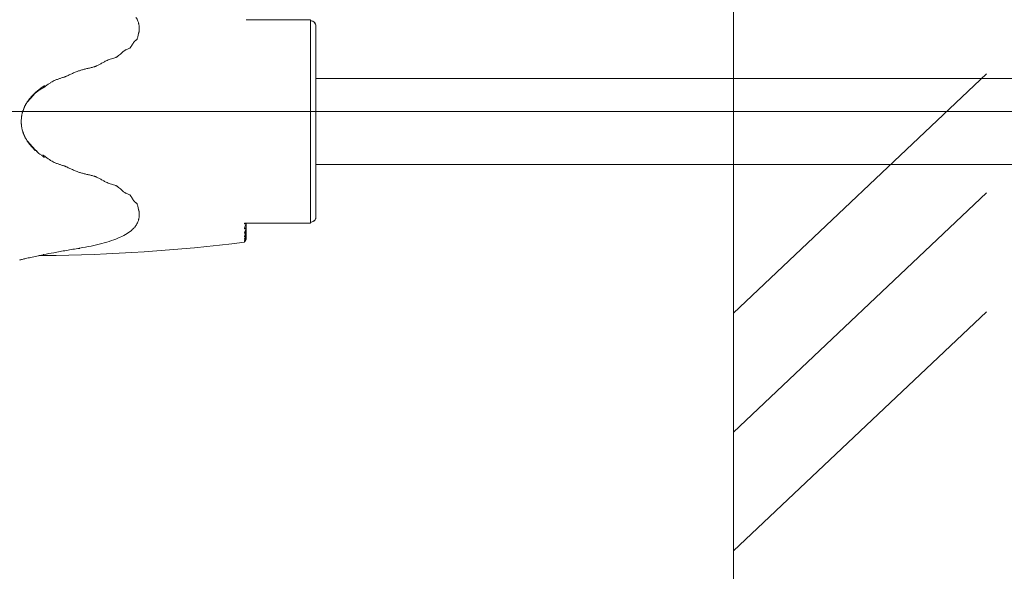
# Model space of a CAD drawing. Units: millimetres. Extents: x 38 to 5244, y 47 to 3728.
# Drawn here: x 1553 to 1645, y 804 to 856 of the extents above; entities that cross this region are included whole.
import ezdxf

# ---------------------------------------------------------------- set-up
doc = ezdxf.new("R2010")
doc.units = ezdxf.units.MM
doc.layers.add('1', color=7, linetype='Continuous', lineweight=13)
doc.styles.get("Standard").update_dxf_attribs({"font": 'txt.shx', "bigfont": 'extfont2.shx'})
doc.styles.add('样式 1', font='MS PGothic.ttf')
doc.dimstyles.new('sunopo\u30001', dxfattribs={"dimtxt": 35, "dimasz": 25, "dimexe": 1, "dimexo": 5, "dimgap": 15, "dimtad": 2, "dimdsep": 46, "dimtxsty": '样式 1', "dimblk": 'OPEN30', "dimcen": 0, "dimclrd": 256, "dimclrt": 256, "dimadec": 0, "dimazin": 0, "dimtp": 0.01, "dimtm": 0.01, "dimtfac": 1, "dimtofl": 0, "dimtmove": 0, "dimatfit": 3, "dimldrblk": 'OPEN30', "dimfxl": 1, "dimtolj": 1, "dimlwd": 9, "dimlwe": 9, "dimarcsym": 0})

# ---------------------------------------------------------------- blocks, each defined once
blk = doc.blocks.new('_Open30')
at = {"color": 0, "linetype": 'ByBlock', "lineweight": -2}
for p, q in [((-1, 0.2679), (0, 0)), ((0, 0), (-1, -0.2679)), ((0, 0), (-1, 0))]:
    blk.add_line(p, q, dxfattribs=at)
blk = doc.blocks.new('*D57')
at = {"layer": '1', "lineweight": 9}
for p, q in [((1775.118, 872.097), (1775.118, 1032.097)), ((1775.118, 755.597), (1775.118, 730.597))]:
    blk.add_line(p, q, dxfattribs=at)
at = {"layer": '1', "color": 0, "lineweight": 9}
for p, q in [((1527.452, 847.097), (1776.118, 847.097)), ((1521.558, 780.597), (1776.118, 780.597))]:
    blk.add_line(p, q, dxfattribs=at)
at = {"layer": 'Defpoints', "color": 0}
for p in [(1522.452, 847.097), (1516.558, 780.597), (1775.118, 780.597)]:
    blk.add_point(p, dxfattribs=at)
at = {"layer": '1', "lineweight": 9, "xscale": 25, "yscale": 25, "zscale": 25}
for p, rotation in [((1775.118, 847.097), 270), ((1775.118, 780.597), 90)]:
    blk.add_blockref('_Open30', p, dxfattribs=dict(at, rotation=rotation))
at = {"layer": '1', "lineweight": 9, "insert": (1807.618, 964.597), "char_height": 35, "attachment_point": 5, "rotation": 90}
blk.add_mtext('\\A1;66.5', dxfattribs=at)

msp = doc.modelspace()

# ---------------------------------------------------------------- linework, layer by layer
at = {"layer": '1'}
for p, q in [((1619.372, 716.846), (1619.372, 2682.138)), ((1573.879, 855.656), (1573.901, 855.656)), ((1573.901, 855.656), (1579.901, 855.656)), ((1579.901, 854.495), (1579.901, 855.656)), ((1563.901, 854.932), (1563.901, 854.638)), ((1563.901, 854.638), (1563.901, 854.589)), ((1580.401, 854.326), (1580.401, 854.981)), ((1579.901, 854.463), (1579.901, 854.495)), ((1579.901, 854.451), (1579.901, 854.463)), ((1579.901, 854.434), (1579.901, 854.451)), ((1579.901, 854.434), (1579.901, 854.416)), ((1579.901, 854.398), (1579.901, 854.416)), ((1579.901, 853.96), (1579.901, 854.398)), ((1579.901, 853.891), (1579.901, 853.96)), ((1579.901, 853.891), (1579.901, 853.834)), ((1579.901, 853.814), (1579.901, 853.834)), ((1579.901, 853.366), (1579.901, 853.814)), ((1580.401, 853.559), (1580.401, 854.326)), ((1579.901, 853.29), (1579.901, 853.366)), ((1579.901, 853.29), (1579.901, 853.193)), ((1579.901, 853.171), (1579.901, 853.193)), ((1579.901, 852.717), (1579.901, 853.171)), ((1580.401, 838.753), (1580.401, 853.559)), ((1580.401, 838.753), (1580.401, 853.559)), ((1579.901, 852.634), (1579.901, 852.717)), ((1579.901, 852.634), (1579.901, 852.589)), ((1579.901, 852.589), (1579.901, 852.499)), ((1579.901, 852.475), (1579.901, 852.499)), ((1579.901, 852.018), (1579.901, 852.475)), ((1579.901, 851.93), (1579.901, 852.018)), ((1579.901, 851.93), (1579.901, 851.843)), ((1579.901, 851.843), (1579.901, 851.757)), ((1579.901, 851.732), (1579.901, 851.757)), ((1579.901, 851.274), (1579.901, 851.732)), ((1579.901, 851.181), (1579.901, 851.274)), ((1579.901, 851.181), (1579.901, 851.042)), ((1579.901, 851.042), (1579.901, 850.972)), ((1579.901, 850.945), (1579.901, 850.972)), ((1579.901, 850.491), (1579.901, 850.945)), ((1579.901, 850.394), (1579.901, 850.491)), ((1579.901, 850.394), (1579.901, 850.231)), ((1579.901, 850.231), (1579.901, 850.15)), ((1579.901, 850.122), (1579.901, 850.15)), ((1579.901, 849.676), (1579.901, 850.122)), ((1619.372, 828.284), (1642.974, 850.594)), ((1579.901, 849.575), (1579.901, 849.676)), ((1579.901, 849.575), (1579.901, 849.39)), ((1579.901, 849.39), (1579.901, 849.298)), ((1579.901, 849.269), (1579.901, 849.298)), ((1579.901, 848.833), (1579.901, 849.269)), ((1579.901, 848.729), (1579.901, 848.833)), ((1579.901, 848.729), (1579.901, 848.473)), ((1579.901, 848.473), (1579.901, 848.422)), ((1579.901, 848.393), (1579.901, 848.422)), ((1579.901, 847.97), (1579.901, 848.393)), ((1579.901, 847.865), (1579.901, 847.97)), ((1579.901, 847.865), (1579.901, 847.585)), ((1579.901, 847.585), (1579.901, 847.529)), ((1579.901, 847.499), (1579.901, 847.529)), ((1579.901, 847.094), (1579.901, 847.499)), ((1579.901, 846.987), (1579.901, 847.094)), ((1579.901, 846.987), (1579.901, 846.625)), ((1579.901, 846.595), (1579.901, 846.625)), ((1579.901, 846.21), (1579.901, 846.595)), ((1579.901, 846.103), (1579.901, 846.21)), ((1579.901, 846.103), (1579.901, 845.718)), ((1579.901, 845.688), (1579.901, 845.718)), ((1579.901, 845.326), (1579.901, 845.688)), ((1579.901, 845.219), (1579.901, 845.326)), ((1579.901, 845.219), (1579.901, 844.814)), ((1579.901, 844.784), (1579.901, 844.814)), ((1579.901, 844.728), (1579.901, 844.784)), ((1579.901, 844.448), (1579.901, 844.728)), ((1579.901, 844.342), (1579.901, 844.448)), ((1579.901, 844.342), (1579.901, 843.92)), ((1579.901, 843.891), (1579.901, 843.92)), ((1579.901, 843.839), (1579.901, 843.891)), ((1579.901, 843.583), (1579.901, 843.839)), ((1579.901, 843.479), (1579.901, 843.583)), ((1579.901, 843.479), (1579.901, 843.043)), ((1579.901, 843.015), (1579.901, 843.043)), ((1579.901, 842.922), (1579.901, 843.015)), ((1579.901, 842.738), (1579.901, 842.922)), ((1579.901, 842.637), (1579.901, 842.738)), ((1579.901, 842.637), (1579.901, 842.19)), ((1579.901, 842.162), (1579.901, 842.19)), ((1579.901, 842.081), (1579.901, 842.162)), ((1579.901, 841.919), (1579.901, 842.081)), ((1579.901, 841.821), (1579.901, 841.919)), ((1579.901, 841.821), (1579.901, 841.367)), ((1579.901, 841.341), (1579.901, 841.367)), ((1579.901, 841.271), (1579.901, 841.341)), ((1579.901, 841.132), (1579.901, 841.271)), ((1579.901, 841.039), (1579.901, 841.132)), ((1579.901, 841.039), (1579.901, 840.581)), ((1579.901, 840.556), (1579.901, 840.581)), ((1579.901, 840.469), (1579.901, 840.556)), ((1579.901, 840.383), (1579.901, 840.469)), ((1579.901, 840.295), (1579.901, 840.383)), ((1579.901, 840.295), (1579.901, 839.837)), ((1579.901, 839.813), (1579.901, 839.837)), ((1579.901, 839.723), (1579.901, 839.813)), ((1579.901, 839.678), (1579.901, 839.723)), ((1579.901, 839.596), (1579.901, 839.678)), ((1579.901, 839.596), (1579.901, 839.141)), ((1579.901, 839.119), (1579.901, 839.141)), ((1579.901, 839.023), (1579.901, 839.119)), ((1579.901, 838.947), (1579.901, 839.023)), ((1619.372, 817.182), (1642.974, 839.492)), ((1579.901, 838.947), (1579.901, 838.499)), ((1579.901, 838.478), (1579.901, 838.499)), ((1579.901, 838.421), (1579.901, 838.478)), ((1579.901, 838.352), (1579.901, 838.421)), ((1579.901, 838.352), (1579.901, 837.915)), ((1580.401, 837.986), (1580.401, 838.753)), ((1563.901, 837.674), (1563.901, 837.723)), ((1563.901, 837.379), (1563.901, 837.674)), ((1579.901, 837.91), (1579.901, 837.915)), ((1579.901, 837.896), (1579.901, 837.91)), ((1579.901, 837.879), (1579.901, 837.896)), ((1579.901, 837.817), (1579.901, 837.879)), ((1579.901, 836.656), (1579.901, 837.817)), ((1580.401, 837.332), (1580.401, 837.986)), ((1573.733, 836.656), (1573.733, 836.671)), ((1573.879, 836.656), (1573.733, 836.656)), ((1573.733, 836.656), (1573.733, 836.625)), ((1573.733, 836.625), (1573.733, 836.615)), ((1573.901, 836.656), (1573.879, 836.656)), ((1579.901, 836.656), (1573.901, 836.656)), ((1573.901, 836.598), (1573.901, 836.653)), ((1573.901, 836.205), (1573.901, 836.598)), ((1573.733, 836.175), (1573.733, 836.127)), ((1573.733, 835.755), (1573.733, 835.715)), ((1573.733, 835.414), (1573.733, 835.383)), ((1573.88, 836.205), (1573.877, 836.204)), ((1573.901, 836.159), (1573.901, 836.205)), ((1573.901, 835.836), (1573.901, 836.159)), ((1573.901, 835.832), (1573.901, 835.836)), ((1573.901, 835.796), (1573.901, 835.832)), ((1573.901, 835.681), (1573.901, 835.796)), ((1573.901, 835.545), (1573.901, 835.681)), ((1573.901, 835.539), (1573.901, 835.545)), ((1573.901, 835.511), (1573.901, 835.539)), ((1573.901, 835.47), (1573.901, 835.511)), ((1573.901, 835.336), (1573.901, 835.47)), ((1573.901, 835.327), (1573.901, 835.336)), ((1573.901, 835.319), (1573.901, 835.327)), ((1573.733, 835.155), (1573.733, 835.132)), ((1573.733, 834.98), (1573.733, 834.966)), ((1573.896, 835.187), (1573.885, 835.165)), ((1573.901, 835.197), (1573.896, 835.187)), ((1573.901, 835.227), (1573.901, 835.319)), ((1573.901, 835.197), (1573.901, 835.227)), ((1554.956, 833.647), (1554.545, 833.643)), ((1554.592, 833.653), (1554.956, 833.656)), ((1554.956, 833.656), (1554.955, 833.726)), ((1554.956, 833.656), (1554.956, 833.647)), ((1554.998, 833.735), (1554.998, 833.735)), ((1558.368, 834.341), (1558.368, 834.341)), ((1552.756, 833.226), (1552.756, 833.226)), ((1619.372, 806.081), (1642.974, 828.391))]:
    msp.add_line(p, q, dxfattribs=at)
at = {"layer": '1', "lineweight": 5}
for p, q in [((1580.401, 850.156), (1675.652, 850.156)), ((1580.401, 842.156), (1675.652, 842.156))]:
    msp.add_line(p, q, dxfattribs=at)
at = {"layer": '1'}
for centre, radius, start, end in [((1579.898, 855.056), 0.5, 80.34606, 90.00008), ((1579.898, 855.056), 0.5, 20.63968, 80.34606), ((1579.898, 855.056), 0.5, 10.73105, 20.63968), ((1579.898, 837.256), 0.5, 339.36031, 349.26894), ((1579.898, 837.256), 0.5, 349.26894, 351.37003), ((1579.898, 837.256), 0.5, 269.9999, 339.36031), ((1553.516, 998.633), 164.992, 270.51532, 277.03823), ((1553.516, 998.633), 164.992, 270.5, 270.50252), ((1553.516, 998.633), 164.992, 270.50252, 270.51532)]:
    msp.add_arc(centre, radius, start, end, dxfattribs=at)
for points, knots in [([(1563.6, 855.871), (1563.617, 855.846), (1563.714, 855.701), (1563.789, 855.539), (1563.832, 855.401)], [0, 0, 0, 0, 0.0895921, 0.5251944, 0.5251944, 0.5251944, 0.5251944]), ([(1579.898, 855.556), (1579.925, 855.556), (1580.008, 855.55), (1580.142, 855.503), (1580.275, 855.398), (1580.358, 855.269), (1580.384, 855.178), (1580.391, 855.138)], [0, 0, 0, 0, 0.0818078, 0.2493611, 0.4173304, 0.580105, 0.700632, 0.700632, 0.700632, 0.700632]), ([(1579.898, 855.556), (1579.925, 855.556), (1579.953, 855.554), (1579.981, 855.549), (1579.981, 855.549)], [0, 0, 0, 0, 0.08187612, 0.08416339, 0.08416339, 0.08416339, 0.08416339]), ([(1579.981, 855.549), (1580.036, 855.54), (1580.143, 855.503), (1580.275, 855.398), (1580.358, 855.269), (1580.384, 855.177), (1580.391, 855.138)], [0, 0, 0, 0, 0.1654736, 0.3336173, 0.4964564, 0.6164984, 0.6164984, 0.6164984, 0.6164984]), ([(1563.832, 855.401), (1563.837, 855.383), (1563.847, 855.35), (1563.855, 855.317), (1563.859, 855.303)], [0, 0, 0, 0, 0.0560103, 0.1015822, 0.1015822, 0.1015822, 0.1015822]), ([(1580.395, 855.106), (1580.396, 855.101), (1580.398, 855.081), (1580.4, 855.039), (1580.401, 855.002), (1580.401, 854.981)], [0, 0, 0, 0, 0.0147754, 0.0616735, 0.1254844, 0.1254844, 0.1254844, 0.1254844]), ([(1563.684, 853.8), (1563.665, 853.785), (1563.627, 853.755), (1563.564, 853.712), (1563.52, 853.683), (1563.497, 853.669)], [0, 0, 0, 0, 0.0704902, 0.1464445, 0.2280341, 0.2280341, 0.2280341, 0.2280341]), ([(1563.726, 853.88), (1563.722, 853.868), (1563.714, 853.847), (1563.7, 853.819), (1563.689, 853.804), (1563.684, 853.8)], [0, 0, 0, 0, 0.03720303, 0.06921533, 0.09180642, 0.09180642, 0.09180642, 0.09180642]), ([(1563.836, 854.331), (1563.827, 854.279), (1563.807, 854.177), (1563.77, 854.026), (1563.741, 853.928), (1563.726, 853.88)], [0, 0, 0, 0, 0.1580809, 0.312818, 0.4641121, 0.4641121, 0.4641121, 0.4641121]), ([(1563.869, 854.465), (1563.864, 854.442), (1563.854, 854.397), (1563.842, 854.353), (1563.836, 854.331)], [0, 0, 0, 0, 0.0686875, 0.1378412, 0.1378412, 0.1378412, 0.1378412]), ([(1563.899, 854.546), (1563.898, 854.541), (1563.895, 854.524), (1563.886, 854.496), (1563.875, 854.475), (1563.869, 854.465)], [0, 0, 0, 0, 0.01638223, 0.050586, 0.08737323, 0.08737323, 0.08737323, 0.08737323]), ([(1563.901, 854.589), (1563.901, 854.583), (1563.901, 854.574), (1563.901, 854.565), (1563.901, 854.562)], [0, 0, 0, 0, 0.01682482, 0.0267413, 0.0267413, 0.0267413, 0.0267413]), ([(1562.624, 852.83), (1562.589, 852.803), (1562.516, 852.751), (1562.443, 852.701), (1562.406, 852.676)], [0, 0, 0, 0, 0.1324163, 0.2668174, 0.2668174, 0.2668174, 0.2668174]), ([(1563.004, 852.993), (1562.964, 852.974), (1562.881, 852.936), (1562.754, 852.882), (1562.668, 852.847), (1562.624, 852.83)], [0, 0, 0, 0, 0.1337752, 0.2716298, 0.4134155, 0.4134155, 0.4134155, 0.4134155]), ([(1563.098, 853.078), (1563.089, 853.065), (1563.069, 853.042), (1563.038, 853.013), (1563.015, 852.998), (1563.004, 852.993)], [0, 0, 0, 0, 0.0464663, 0.0908298, 0.1278737, 0.1278737, 0.1278737, 0.1278737]), ([(1563.384, 853.526), (1563.356, 853.475), (1563.298, 853.374), (1563.202, 853.224), (1563.134, 853.126), (1563.098, 853.078)], [0, 0, 0, 0, 0.1738257, 0.3514147, 0.5324095, 0.5324095, 0.5324095, 0.5324095]), ([(1563.497, 853.669), (1563.479, 853.646), (1563.442, 853.597), (1563.404, 853.55), (1563.384, 853.526)], [0, 0, 0, 0, 0.0881895, 0.1821063, 0.1821063, 0.1821063, 0.1821063]), ([(1561.103, 851.945), (1561.042, 851.916), (1560.92, 851.86), (1560.798, 851.805), (1560.736, 851.778)], [0, 0, 0, 0, 0.2011096, 0.4024918, 0.4024918, 0.4024918, 0.4024918]), ([(1561.735, 852.142), (1561.666, 852.119), (1561.527, 852.074), (1561.316, 852.008), (1561.174, 851.966), (1561.103, 851.945)], [0, 0, 0, 0, 0.217554, 0.4382262, 0.6618506, 0.6618506, 0.6618506, 0.6618506]), ([(1561.896, 852.231), (1561.884, 852.221), (1561.858, 852.203), (1561.818, 852.178), (1561.776, 852.158), (1561.748, 852.146), (1561.735, 852.142)], [0, 0, 0, 0, 0.046642, 0.094687, 0.1418292, 0.1851822, 0.1851822, 0.1851822, 0.1851822]), ([(1562.406, 852.676), (1562.354, 852.625), (1562.246, 852.523), (1562.076, 852.375), (1561.957, 852.278), (1561.896, 852.231)], [0, 0, 0, 0, 0.2188466, 0.4446493, 0.677182, 0.677182, 0.677182, 0.677182]), ([(1558.689, 851.012), (1558.641, 850.997), (1558.545, 850.966), (1558.449, 850.936), (1558.401, 850.921)], [0, 0, 0, 0, 0.1504546, 0.3011507, 0.3011507, 0.3011507, 0.3011507]), ([(1559.673, 851.244), (1559.567, 851.218), (1559.352, 851.165), (1559.024, 851.088), (1558.802, 851.037), (1558.689, 851.012)], [0, 0, 0, 0, 0.326661, 0.66374, 1.011179, 1.011179, 1.011179, 1.011179]), ([(1559.926, 851.337), (1559.911, 851.33), (1559.878, 851.315), (1559.829, 851.294), (1559.777, 851.275), (1559.725, 851.258), (1559.69, 851.248), (1559.673, 851.244)], [0, 0, 0, 0, 0.0522409, 0.1064063, 0.1618276, 0.2173281, 0.2706291, 0.2706291, 0.2706291, 0.2706291]), ([(1560.736, 851.778), (1560.65, 851.726), (1560.473, 851.624), (1560.203, 851.477), (1560.019, 851.383), (1559.926, 851.337)], [0, 0, 0, 0, 0.3040783, 0.6116498, 0.9225415, 0.9225415, 0.9225415, 0.9225415]), ([(1556.877, 850.29), (1556.785, 850.262), (1556.604, 850.204), (1556.337, 850.113), (1556.162, 850.049), (1556.076, 850.016)], [0, 0, 0, 0, 0.2887599, 0.5713899, 0.8475524, 0.8475524, 0.8475524, 0.8475524]), ([(1557.129, 850.389), (1557.113, 850.382), (1557.08, 850.367), (1557.029, 850.345), (1556.978, 850.325), (1556.927, 850.307), (1556.894, 850.295), (1556.877, 850.29)], [0, 0, 0, 0, 0.0540965, 0.1095161, 0.1650625, 0.219488, 0.2709244, 0.2709244, 0.2709244, 0.2709244]), ([(1558.113, 850.829), (1558, 850.782), (1557.777, 850.686), (1557.449, 850.54), (1557.235, 850.44), (1557.129, 850.389)], [0, 0, 0, 0, 0.368315, 0.727525, 1.0776, 1.0776, 1.0776, 1.0776]), ([(1558.401, 850.921), (1558.353, 850.906), (1558.257, 850.876), (1558.161, 850.845), (1558.113, 850.829)], [0, 0, 0, 0, 0.1513889, 0.3026767, 0.3026767, 0.3026767, 0.3026767]), ([(1554.377, 848.99), (1554.481, 849.078), (1554.639, 849.202), (1554.801, 849.319), (1554.852, 849.355)], [0, 0, 0, 0, 0.4109645, 0.6002689, 0.6002689, 0.6002689, 0.6002689]), ([(1554.908, 849.278), (1554.848, 849.245), (1554.732, 849.179), (1554.565, 849.076), (1554.458, 849.005), (1554.407, 848.969)], [0, 0, 0, 0, 0.204694, 0.4011604, 0.5891851, 0.5891851, 0.5891851, 0.5891851]), ([(1554.954, 849.305), (1554.946, 849.3), (1554.931, 849.291), (1554.915, 849.282), (1554.908, 849.278)], [0, 0, 0, 0, 0.0277355, 0.05282855, 0.05282855, 0.05282855, 0.05282855]), ([(1555.067, 849.382), (1555.055, 849.373), (1555.031, 849.356), (1554.993, 849.33), (1554.967, 849.313), (1554.954, 849.305)], [0, 0, 0, 0, 0.0433742, 0.0894328, 0.1368685, 0.1368685, 0.1368685, 0.1368685]), ([(1555.69, 849.818), (1555.62, 849.771), (1555.479, 849.677), (1555.292, 849.547), (1555.177, 849.463), (1555.13, 849.428)], [0, 0, 0, 0, 0.2540663, 0.5076965, 0.6828869, 0.6828869, 0.6828869, 0.6828869]), ([(1556.076, 850.016), (1556.011, 849.984), (1555.882, 849.919), (1555.754, 849.852), (1555.69, 849.818)], [0, 0, 0, 0, 0.2166435, 0.4332608, 0.4332608, 0.4332608, 0.4332608]), ([(1553.706, 848.235), (1553.671, 848.198), (1553.604, 848.125), (1553.511, 848.012), (1553.453, 847.935), (1553.426, 847.897)], [0, 0, 0, 0, 0.1508205, 0.297285, 0.4392395, 0.4392395, 0.4392395, 0.4392395]), ([(1553.798, 848.34), (1553.788, 848.328), (1553.767, 848.303), (1553.736, 848.268), (1553.716, 848.245), (1553.706, 848.235)], [0, 0, 0, 0, 0.0475843, 0.0966951, 0.1402557, 0.1402557, 0.1402557, 0.1402557]), ([(1553.757, 848.374), (1553.792, 848.415), (1553.902, 848.541), (1554.018, 848.661), (1554.099, 848.739)], [0, 0, 0, 0, 0.1634552, 0.5010491, 0.5010491, 0.5010491, 0.5010491]), ([(1554.169, 848.764), (1554.126, 848.718), (1554.04, 848.625), (1553.916, 848.484), (1553.836, 848.388), (1553.798, 848.34)], [0, 0, 0, 0, 0.1906543, 0.3784932, 0.5634824, 0.5634824, 0.5634824, 0.5634824]), ([(1554.407, 848.969), (1554.366, 848.936), (1554.286, 848.869), (1554.208, 848.799), (1554.169, 848.764)], [0, 0, 0, 0, 0.1569189, 0.3139461, 0.3139461, 0.3139461, 0.3139461]), ([(1553.118, 847.28), (1553.114, 847.268), (1553.104, 847.243), (1553.09, 847.208), (1553.081, 847.184), (1553.077, 847.173)], [0, 0, 0, 0, 0.0386218, 0.0788653, 0.1147314, 0.1147314, 0.1147314, 0.1147314]), ([(1553.3, 847.687), (1553.277, 847.641), (1553.233, 847.551), (1553.173, 847.415), (1553.136, 847.325), (1553.118, 847.28)], [0, 0, 0, 0, 0.1528238, 0.3014773, 0.4459107, 0.4459107, 0.4459107, 0.4459107]), ([(1553.144, 847.384), (1553.155, 847.412), (1553.192, 847.497), (1553.232, 847.582), (1553.262, 847.638)], [0, 0, 0, 0, 0.0884014, 0.2799953, 0.2799953, 0.2799953, 0.2799953]), ([(1553.426, 847.897), (1553.403, 847.862), (1553.36, 847.793), (1553.32, 847.723), (1553.3, 847.687)], [0, 0, 0, 0, 0.1224097, 0.2443992, 0.2443992, 0.2443992, 0.2443992]), ([(1553.431, 847.934), (1553.454, 847.97), (1553.503, 848.044), (1553.554, 848.115), (1553.581, 848.151)], [0, 0, 0, 0, 0.1292502, 0.2642225, 0.2642225, 0.2642225, 0.2642225]), ([(1552.934, 846.597), (1552.928, 846.555), (1552.918, 846.47), (1552.91, 846.363), (1552.906, 846.298), (1552.905, 846.276)], [0, 0, 0, 0, 0.1267324, 0.2562161, 0.3219795, 0.3219795, 0.3219795, 0.3219795]), ([(1552.969, 846.809), (1552.962, 846.774), (1552.949, 846.703), (1552.938, 846.633), (1552.934, 846.597)], [0, 0, 0, 0, 0.1074394, 0.2148789, 0.2148789, 0.2148789, 0.2148789]), ([(1553.077, 847.173), (1553.062, 847.134), (1553.034, 847.054), (1552.998, 846.933), (1552.978, 846.851), (1552.969, 846.809)], [0, 0, 0, 0, 0.125774, 0.2524148, 0.3799562, 0.3799562, 0.3799562, 0.3799562]), ([(1552.989, 846.91), (1552.996, 846.938), (1553.009, 846.992), (1553.024, 847.046), (1553.032, 847.072)], [0, 0, 0, 0, 0.0849133, 0.1679611, 0.1679611, 0.1679611, 0.1679611]), ([(1552.903, 846.21), (1552.902, 846.201), (1552.902, 846.184), (1552.902, 846.166), (1552.901, 846.156)], [0, 0, 0, 0, 0.02574201, 0.0537286, 0.0537286, 0.0537286, 0.0537286]), ([(1552.901, 846.156), (1552.901, 846.147), (1552.901, 846.129), (1552.902, 846.111), (1552.902, 846.103)], [0, 0, 0, 0, 0.02794474, 0.05374957, 0.05374957, 0.05374957, 0.05374957]), ([(1552.928, 845.74), (1552.922, 845.784), (1552.913, 845.874), (1552.907, 845.965), (1552.905, 846.011)], [0, 0, 0, 0, 0.1334674, 0.2726922, 0.2726922, 0.2726922, 0.2726922]), ([(1552.906, 845.991), (1552.906, 845.986), (1552.908, 845.958), (1552.909, 845.93), (1552.911, 845.907)], [0, 0, 0, 0, 0.01433116, 0.08384573, 0.08384573, 0.08384573, 0.08384573]), ([(1552.911, 845.907), (1552.913, 845.887), (1552.919, 845.823), (1552.926, 845.759), (1552.932, 845.715)], [0, 0, 0, 0, 0.0599717, 0.1928215, 0.1928215, 0.1928215, 0.1928215]), ([(1552.932, 845.715), (1552.937, 845.68), (1552.948, 845.609), (1552.962, 845.539), (1552.969, 845.504)], [0, 0, 0, 0, 0.1077149, 0.215097, 0.215097, 0.215097, 0.215097]), ([(1552.969, 845.504), (1552.978, 845.462), (1552.998, 845.379), (1553.034, 845.258), (1553.062, 845.178), (1553.077, 845.14)], [0, 0, 0, 0, 0.12852, 0.2551785, 0.3800049, 0.3800049, 0.3800049, 0.3800049]), ([(1553.077, 845.14), (1553.081, 845.128), (1553.09, 845.105), (1553.104, 845.069), (1553.113, 845.045), (1553.118, 845.033)], [0, 0, 0, 0, 0.0359122, 0.0761257, 0.1146319, 0.1146319, 0.1146319, 0.1146319]), ([(1553.118, 845.033), (1553.135, 844.988), (1553.172, 844.897), (1553.232, 844.761), (1553.276, 844.671), (1553.299, 844.626)], [0, 0, 0, 0, 0.1443532, 0.2929396, 0.4457025, 0.4457025, 0.4457025, 0.4457025]), ([(1553.299, 844.626), (1553.319, 844.59), (1553.359, 844.519), (1553.402, 844.45), (1553.425, 844.416)], [0, 0, 0, 0, 0.1216291, 0.2443903, 0.2443903, 0.2443903, 0.2443903]), ([(1553.425, 844.416), (1553.452, 844.377), (1553.51, 844.3), (1553.603, 844.188), (1553.67, 844.114), (1553.705, 844.078)], [0, 0, 0, 0, 0.1418531, 0.2882902, 0.4391273, 0.4391273, 0.4391273, 0.4391273]), ([(1553.611, 844.12), (1553.578, 844.164), (1553.514, 844.252), (1553.454, 844.342), (1553.425, 844.386)], [0, 0, 0, 0, 0.1665492, 0.3250188, 0.3250188, 0.3250188, 0.3250188]), ([(1553.757, 843.938), (1553.744, 843.952), (1553.695, 844.012), (1553.646, 844.073), (1553.611, 844.12)], [0, 0, 0, 0, 0.0571661, 0.2328367, 0.2328367, 0.2328367, 0.2328367]), ([(1553.705, 844.078), (1553.715, 844.067), (1553.735, 844.044), (1553.766, 844.009), (1553.787, 843.984), (1553.797, 843.972)], [0, 0, 0, 0, 0.0439365, 0.0930428, 0.1402, 0.1402, 0.1402, 0.1402]), ([(1554.119, 843.553), (1554.069, 843.6), (1553.944, 843.725), (1553.826, 843.856), (1553.757, 843.938)], [0, 0, 0, 0, 0.2058623, 0.5290038, 0.5290038, 0.5290038, 0.5290038]), ([(1553.797, 843.972), (1553.835, 843.924), (1553.915, 843.828), (1554.039, 843.687), (1554.124, 843.595), (1554.168, 843.549)], [0, 0, 0, 0, 0.1851293, 0.3729023, 0.5632859, 0.5632859, 0.5632859, 0.5632859]), ([(1554.168, 843.549), (1554.205, 843.514), (1554.283, 843.445), (1554.363, 843.377), (1554.405, 843.343)], [0, 0, 0, 0, 0.1525267, 0.3138296, 0.3138296, 0.3138296, 0.3138296]), ([(1554.849, 842.958), (1554.78, 843.007), (1554.646, 843.105), (1554.515, 843.207), (1554.453, 843.258)], [0, 0, 0, 0, 0.2560404, 0.4973768, 0.4973768, 0.4973768, 0.4973768]), ([(1554.906, 843.034), (1554.914, 843.03), (1554.93, 843.021), (1554.945, 843.011), (1554.954, 843.006)], [0, 0, 0, 0, 0.02615853, 0.05508044, 0.05508044, 0.05508044, 0.05508044]), ([(1554.954, 843.006), (1554.967, 842.998), (1554.993, 842.981), (1555.03, 842.956), (1555.054, 842.939), (1555.065, 842.931)], [0, 0, 0, 0, 0.0470601, 0.0922503, 0.1345386, 0.1345386, 0.1345386, 0.1345386]), ([(1555.129, 842.883), (1555.176, 842.849), (1555.291, 842.766), (1555.476, 842.636), (1555.617, 842.541), (1555.688, 842.495)], [0, 0, 0, 0, 0.1722613, 0.4257888, 0.6801333, 0.6801333, 0.6801333, 0.6801333]), ([(1555.688, 842.495), (1555.751, 842.461), (1555.879, 842.393), (1556.008, 842.328), (1556.073, 842.297)], [0, 0, 0, 0, 0.21663, 0.4330798, 0.4330798, 0.4330798, 0.4330798]), ([(1556.073, 842.297), (1556.159, 842.264), (1556.334, 842.2), (1556.601, 842.109), (1556.782, 842.051), (1556.874, 842.022)], [0, 0, 0, 0, 0.2759219, 0.5584507, 0.8472421, 0.8472421, 0.8472421, 0.8472421]), ([(1556.874, 842.022), (1556.891, 842.017), (1556.924, 842.006), (1556.974, 841.988), (1557.026, 841.967), (1557.076, 841.946), (1557.11, 841.931), (1557.126, 841.923)], [0, 0, 0, 0, 0.0512018, 0.105312, 0.1608753, 0.2165696, 0.2707375, 0.2707375, 0.2707375, 0.2707375]), ([(1557.126, 841.923), (1557.231, 841.873), (1557.445, 841.773), (1557.773, 841.626), (1557.996, 841.531), (1558.109, 841.483)], [0, 0, 0, 0, 0.349757, 0.708673, 1.076716, 1.076716, 1.076716, 1.076716]), ([(1558.109, 841.483), (1558.158, 841.468), (1558.255, 841.436), (1558.353, 841.405), (1558.401, 841.39)], [0, 0, 0, 0, 0.1534115, 0.3069677, 0.3069677, 0.3069677, 0.3069677]), ([(1558.401, 841.39), (1558.449, 841.376), (1558.543, 841.346), (1558.638, 841.316), (1558.685, 841.301)], [0, 0, 0, 0, 0.1486312, 0.2972564, 0.2972564, 0.2972564, 0.2972564]), ([(1558.685, 841.301), (1558.798, 841.275), (1559.02, 841.225), (1559.349, 841.147), (1559.564, 841.095), (1559.669, 841.068)], [0, 0, 0, 0, 0.347556, 0.684806, 1.01169, 1.01169, 1.01169, 1.01169]), ([(1559.669, 841.068), (1559.687, 841.064), (1559.722, 841.054), (1559.774, 841.037), (1559.826, 841.018), (1559.876, 840.998), (1559.908, 840.983), (1559.923, 840.975)], [0, 0, 0, 0, 0.0534983, 0.1091978, 0.1648529, 0.2191319, 0.2707549, 0.2707549, 0.2707549, 0.2707549]), ([(1559.923, 840.975), (1560.016, 840.929), (1560.2, 840.836), (1560.471, 840.689), (1560.647, 840.587), (1560.734, 840.534)], [0, 0, 0, 0, 0.3112624, 0.618957, 0.9229151, 0.9229151, 0.9229151, 0.9229151]), ([(1560.734, 840.534), (1560.795, 840.507), (1560.918, 840.453), (1561.039, 840.396), (1561.1, 840.367)], [0, 0, 0, 0, 0.2008535, 0.4026947, 0.4026947, 0.4026947, 0.4026947]), ([(1561.1, 840.367), (1561.172, 840.346), (1561.314, 840.304), (1561.524, 840.239), (1561.664, 840.194), (1561.733, 840.171)], [0, 0, 0, 0, 0.223411, 0.444195, 0.6621877, 0.6621877, 0.6621877, 0.6621877]), ([(1561.733, 840.171), (1561.746, 840.166), (1561.775, 840.155), (1561.816, 840.134), (1561.856, 840.11), (1561.882, 840.091), (1561.894, 840.082)], [0, 0, 0, 0, 0.0437658, 0.0911994, 0.1391447, 0.1852589, 0.1852589, 0.1852589, 0.1852589]), ([(1561.894, 840.082), (1561.955, 840.034), (1562.074, 839.938), (1562.244, 839.789), (1562.352, 839.688), (1562.404, 839.637)], [0, 0, 0, 0, 0.23261, 0.4584863, 0.6774037, 0.6774037, 0.6774037, 0.6774037]), ([(1562.404, 839.637), (1562.441, 839.612), (1562.514, 839.561), (1562.587, 839.509), (1562.623, 839.483)], [0, 0, 0, 0, 0.133178, 0.2669409, 0.2669409, 0.2669409, 0.2669409]), ([(1562.623, 839.483), (1562.666, 839.466), (1562.753, 839.431), (1562.88, 839.376), (1562.962, 839.339), (1563.003, 839.32)], [0, 0, 0, 0, 0.1417691, 0.2797024, 0.4136464, 0.4136464, 0.4136464, 0.4136464]), ([(1563.003, 839.32), (1563.014, 839.315), (1563.037, 839.299), (1563.068, 839.271), (1563.088, 839.247), (1563.097, 839.235)], [0, 0, 0, 0, 0.0372203, 0.081633, 0.1279217, 0.1279217, 0.1279217, 0.1279217]), ([(1563.097, 839.235), (1563.133, 839.186), (1563.201, 839.088), (1563.297, 838.939), (1563.355, 838.837), (1563.383, 838.786)], [0, 0, 0, 0, 0.181085, 0.3587004, 0.5325249, 0.5325249, 0.5325249, 0.5325249]), ([(1563.383, 838.786), (1563.403, 838.762), (1563.442, 838.715), (1563.478, 838.667), (1563.496, 838.643)], [0, 0, 0, 0, 0.0944292, 0.1821711, 0.1821711, 0.1821711, 0.1821711]), ([(1563.496, 838.643), (1563.519, 838.629), (1563.564, 838.601), (1563.626, 838.558), (1563.665, 838.528), (1563.683, 838.513)], [0, 0, 0, 0, 0.0816427, 0.1576474, 0.2281859, 0.2281859, 0.2281859, 0.2281859]), ([(1563.683, 838.513), (1563.689, 838.508), (1563.7, 838.493), (1563.714, 838.466), (1563.722, 838.444), (1563.725, 838.432)], [0, 0, 0, 0, 0.02262661, 0.0546474, 0.09183049, 0.09183049, 0.09183049, 0.09183049]), ([(1563.725, 838.432), (1563.741, 838.384), (1563.769, 838.286), (1563.806, 838.136), (1563.826, 838.034), (1563.836, 837.982)], [0, 0, 0, 0, 0.15138, 0.3061292, 0.464148, 0.464148, 0.464148, 0.464148]), ([(1563.836, 837.982), (1563.842, 837.959), (1563.854, 837.915), (1563.864, 837.87), (1563.869, 837.848)], [0, 0, 0, 0, 0.0694887, 0.1378578, 0.1378578, 0.1378578, 0.1378578]), ([(1563.869, 837.848), (1563.875, 837.837), (1563.885, 837.816), (1563.896, 837.783), (1563.9, 837.761), (1563.901, 837.75)], [0, 0, 0, 0, 0.0368078, 0.0710251, 0.1034236, 0.1034236, 0.1034236, 0.1034236]), ([(1563.901, 837.75), (1563.901, 837.747), (1563.901, 837.738), (1563.901, 837.729), (1563.901, 837.723)], [0, 0, 0, 0, 0.01020058, 0.02768542, 0.02768542, 0.02768542, 0.02768542]), ([(1580.391, 837.175), (1580.384, 837.135), (1580.358, 837.043), (1580.275, 836.914), (1580.142, 836.809), (1580.008, 836.763), (1579.925, 836.756), (1579.898, 836.756)], [0, 0, 0, 0, 0.120527, 0.2833016, 0.4512708, 0.6188242, 0.7006319, 0.7006319, 0.7006319, 0.7006319]), ([(1580.391, 837.175), (1580.384, 837.135), (1580.358, 837.044), (1580.275, 836.915), (1580.143, 836.809), (1580.008, 836.763), (1579.925, 836.756), (1579.898, 836.756)], [0, 0, 0, 0, 0.1200419, 0.2828811, 0.4510248, 0.6187536, 0.7006297, 0.7006297, 0.7006297, 0.7006297]), ([(1580.401, 837.301), (1580.401, 837.29), (1580.4, 837.263), (1580.398, 837.232), (1580.396, 837.213), (1580.395, 837.209)], [0, 0, 0, 0, 0.03531334, 0.0812837, 0.09239271, 0.09239271, 0.09239271, 0.09239271]), ([(1580.397, 837.228), (1580.397, 837.226), (1580.397, 837.223), (1580.396, 837.221), (1580.396, 837.221)], [0, 0, 0, 0, 0.007253852, 0.007782726, 0.007782726, 0.007782726, 0.007782726]), ([(1580.401, 837.285), (1580.4, 837.279), (1580.4, 837.273), (1580.4, 837.267), (1580.4, 837.267)], [0, 0, 0, 0, 0.0172959, 0.01827082, 0.01827082, 0.01827082, 0.01827082]), ([(1563.502, 836.312), (1563.439, 836.236), (1563.224, 836.01), (1562.767, 835.672), (1562.098, 835.327), (1561.301, 835.022), (1560.394, 834.755), (1559.405, 834.526), (1558.717, 834.399), (1558.368, 834.341)], [0, 0, 0, 0, 0.296306, 0.935619, 1.693944, 2.548229, 3.490581, 4.528943, 5.59081, 5.59081, 5.59081, 5.59081]), ([(1563.832, 836.912), (1563.789, 836.771), (1563.713, 836.61), (1563.616, 836.464), (1563.601, 836.441)], [0, 0, 0, 0, 0.4413614, 0.5248153, 0.5248153, 0.5248153, 0.5248153]), ([(1563.859, 837.01), (1563.855, 836.993), (1563.846, 836.96), (1563.837, 836.928), (1563.832, 836.912)], [0, 0, 0, 0, 0.0514978, 0.1016, 0.1016, 0.1016, 0.1016]), ([(1573.83, 836.64), (1573.814, 836.635), (1573.79, 836.629), (1573.766, 836.623), (1573.757, 836.621)], [0, 0, 0, 0, 0.04960051, 0.07485447, 0.07485447, 0.07485447, 0.07485447]), ([(1573.757, 836.246), (1573.774, 836.293), (1573.811, 836.401), (1573.847, 836.509), (1573.867, 836.57)], [0, 0, 0, 0, 0.1504279, 0.3421408, 0.3421408, 0.3421408, 0.3421408]), ([(1573.877, 836.598), (1573.88, 836.608), (1573.884, 836.623), (1573.888, 836.644), (1573.883, 836.65), (1573.881, 836.652)], [0, 0, 0, 0, 0.03139928, 0.05030604, 0.05579918, 0.05579918, 0.05579918, 0.05579918]), ([(1573.83, 836.179), (1573.814, 836.17), (1573.79, 836.157), (1573.766, 836.144), (1573.757, 836.14)], [0, 0, 0, 0, 0.05456277, 0.08229383, 0.08229383, 0.08229383, 0.08229383]), ([(1573.83, 835.794), (1573.814, 835.781), (1573.79, 835.761), (1573.766, 835.741), (1573.757, 835.735)], [0, 0, 0, 0, 0.06200073, 0.09344776, 0.09344776, 0.09344776, 0.09344776]), ([(1573.83, 835.488), (1573.814, 835.47), (1573.79, 835.444), (1573.766, 835.418), (1573.757, 835.409)], [0, 0, 0, 0, 0.0709567, 0.1068843, 0.1068843, 0.1068843, 0.1068843]), ([(1573.77, 835.857), (1573.782, 835.891), (1573.809, 835.967), (1573.836, 836.043), (1573.851, 836.085)], [0, 0, 0, 0, 0.1076126, 0.2422023, 0.2422023, 0.2422023, 0.2422023]), ([(1573.877, 836.159), (1573.88, 836.168), (1573.882, 836.181), (1573.889, 836.202), (1573.882, 836.205), (1573.88, 836.205)], [0, 0, 0, 0, 0.02937721, 0.04535417, 0.05002909, 0.05002909, 0.05002909, 0.05002909]), ([(1573.877, 835.796), (1573.88, 835.804), (1573.882, 835.814), (1573.889, 835.834), (1573.883, 835.835), (1573.882, 835.835)], [0, 0, 0, 0, 0.02716008, 0.04008564, 0.0423831, 0.0423831, 0.0423831, 0.0423831]), ([(1573.877, 835.511), (1573.88, 835.519), (1573.882, 835.526), (1573.888, 835.545), (1573.884, 835.545), (1573.884, 835.545)], [0, 0, 0, 0, 0.0247724, 0.03454819, 0.03539812, 0.03539812, 0.03539812, 0.03539812]), ([(1573.885, 835.335), (1573.885, 835.335), (1573.882, 835.338), (1573.879, 835.33), (1573.877, 835.327)], [0, 0, 0, 0, 0.00008746, 0.01183098, 0.01183098, 0.01183098, 0.01183098]), ([(1573.877, 835.308), (1573.88, 835.315), (1573.884, 835.323), (1573.885, 835.332), (1573.885, 835.334)], [0, 0, 0, 0, 0.02224397, 0.02733832, 0.02733832, 0.02733832, 0.02733832]), ([(1573.806, 835.082), (1573.798, 835.069), (1573.782, 835.044), (1573.766, 835.018), (1573.757, 835.005)], [0, 0, 0, 0, 0.04552893, 0.09137174, 0.09137174, 0.09137174, 0.09137174]), ([(1573.806, 835.018), (1573.798, 835.004), (1573.782, 834.974), (1573.766, 834.944), (1573.757, 834.93)], [0, 0, 0, 0, 0.0505261, 0.101377, 0.101377, 0.101377, 0.101377]), ([(1573.854, 835.159), (1573.846, 835.146), (1573.83, 835.121), (1573.814, 835.095), (1573.806, 835.082)], [0, 0, 0, 0, 0.04489714, 0.0901109, 0.0901109, 0.0901109, 0.0901109]), ([(1573.877, 835.188), (1573.88, 835.193), (1573.884, 835.2), (1573.885, 835.208), (1573.885, 835.209)], [0, 0, 0, 0, 0.01961246, 0.02286127, 0.02286127, 0.02286127, 0.02286127]), ([(1573.885, 835.209), (1573.885, 835.209), (1573.885, 835.209), (1573.885, 835.209), (1573.885, 835.209)], [0, 0, 0, 0, 0.000029738, 0.0002392074, 0.0002392074, 0.0002392074, 0.0002392074]), ([(1554.941, 833.723), (1554.747, 833.685), (1554.356, 833.606), (1553.813, 833.488), (1553.358, 833.381), (1553.08, 833.312), (1552.956, 833.28), (1552.939, 833.275)], [0, 0, 0, 0, 0.593266, 1.194656, 1.666409, 1.997371, 2.051552, 2.051552, 2.051552, 2.051552]), ([(1558.343, 834.337), (1557.933, 834.268), (1557.129, 834.131), (1556.014, 833.93), (1555.31, 833.796), (1554.998, 833.735)], [0, 0, 0, 0, 1.249146, 2.445112, 3.398928, 3.398928, 3.398928, 3.398928]), ([(1558.368, 834.341), (1558.367, 834.341), (1558.357, 834.339), (1558.347, 834.347), (1558.34, 834.355)], [0, 0, 0, 0, 0.00199787, 0.03078299, 0.03078299, 0.03078299, 0.03078299])]:
    msp.add_open_spline(points, degree=3, knots=knots, dxfattribs=at)
for points in [[(1563.859, 855.303), (1563.865, 855.275), (1563.871, 855.248), (1563.876, 855.22)], [(1563.876, 855.22), (1563.882, 855.183), (1563.888, 855.146), (1563.892, 855.108)], [(1563.892, 855.108), (1563.892, 855.102), (1563.893, 855.095), (1563.894, 855.089)], [(1563.894, 855.089), (1563.899, 855.037), (1563.901, 854.985), (1563.901, 854.932)], [(1580.391, 855.138), (1580.391, 855.136), (1580.392, 855.134), (1580.392, 855.131)], [(1580.392, 855.131), (1580.393, 855.123), (1580.394, 855.115), (1580.395, 855.106)], [(1580.401, 855.028), (1580.401, 855.022), (1580.401, 855.016), (1580.401, 855.01)], [(1563.901, 854.562), (1563.9, 854.557), (1563.9, 854.551), (1563.899, 854.546)], [(1579.901, 853.814), (1579.899, 853.814), (1579.896, 853.814), (1579.893, 853.815)], [(1579.901, 853.171), (1579.898, 853.172), (1579.894, 853.172), (1579.89, 853.173)], [(1554.852, 849.355), (1554.925, 849.407), (1554.998, 849.457), (1555.073, 849.505)], [(1555.13, 849.428), (1555.109, 849.413), (1555.088, 849.397), (1555.067, 849.382)], [(1553.581, 848.151), (1553.609, 848.19), (1553.638, 848.228), (1553.668, 848.265)], [(1553.668, 848.265), (1553.697, 848.302), (1553.727, 848.338), (1553.757, 848.374)], [(1554.099, 848.739), (1554.116, 848.755), (1554.132, 848.771), (1554.148, 848.786)], [(1554.148, 848.786), (1554.176, 848.812), (1554.204, 848.838), (1554.233, 848.864)], [(1554.233, 848.864), (1554.28, 848.907), (1554.328, 848.948), (1554.377, 848.99)], [(1553.083, 847.228), (1553.092, 847.254), (1553.102, 847.28), (1553.112, 847.306)], [(1553.112, 847.306), (1553.122, 847.332), (1553.133, 847.358), (1553.144, 847.384)], [(1553.262, 847.638), (1553.278, 847.67), (1553.294, 847.701), (1553.311, 847.732)], [(1553.311, 847.732), (1553.329, 847.765), (1553.348, 847.797), (1553.367, 847.83)], [(1553.367, 847.83), (1553.388, 847.865), (1553.409, 847.9), (1553.431, 847.934)], [(1552.906, 846.3), (1552.909, 846.356), (1552.913, 846.412), (1552.918, 846.468)], [(1552.918, 846.468), (1552.924, 846.528), (1552.931, 846.588), (1552.94, 846.648)], [(1552.94, 846.648), (1552.944, 846.678), (1552.949, 846.708), (1552.954, 846.737)], [(1552.954, 846.737), (1552.959, 846.767), (1552.965, 846.796), (1552.971, 846.825)], [(1552.971, 846.825), (1552.976, 846.854), (1552.982, 846.882), (1552.989, 846.91)], [(1553.032, 847.072), (1553.04, 847.099), (1553.048, 847.125), (1553.057, 847.151)], [(1553.057, 847.151), (1553.06, 847.16), (1553.062, 847.168), (1553.065, 847.177)], [(1553.065, 847.177), (1553.071, 847.194), (1553.077, 847.211), (1553.083, 847.228)], [(1552.901, 846.156), (1552.902, 846.179), (1552.902, 846.202), (1552.903, 846.225)], [(1552.902, 846.103), (1552.902, 846.12), (1552.901, 846.138), (1552.901, 846.156)], [(1552.905, 846.011), (1552.903, 846.042), (1552.902, 846.072), (1552.902, 846.103)], [(1552.902, 846.103), (1552.902, 846.082), (1552.903, 846.061), (1552.904, 846.04)], [(1552.903, 846.225), (1552.904, 846.25), (1552.905, 846.275), (1552.906, 846.3)], [(1552.905, 846.276), (1552.904, 846.254), (1552.903, 846.232), (1552.903, 846.21)], [(1552.904, 846.04), (1552.904, 846.035), (1552.904, 846.03), (1552.904, 846.025)], [(1552.904, 846.025), (1552.905, 846.014), (1552.905, 846.002), (1552.906, 845.991)], [(1552.946, 845.614), (1552.939, 845.656), (1552.933, 845.698), (1552.928, 845.74)], [(1552.967, 845.503), (1552.959, 845.54), (1552.953, 845.577), (1552.946, 845.614)], [(1552.993, 845.384), (1552.984, 845.424), (1552.975, 845.463), (1552.967, 845.503)], [(1553.052, 845.176), (1553.03, 845.245), (1553.011, 845.314), (1552.993, 845.384)], [(1553.087, 845.074), (1553.075, 845.108), (1553.063, 845.142), (1553.052, 845.176)], [(1553.126, 844.97), (1553.113, 845.004), (1553.099, 845.039), (1553.087, 845.074)], [(1553.222, 844.751), (1553.188, 844.823), (1553.156, 844.896), (1553.126, 844.97)], [(1553.281, 844.635), (1553.261, 844.674), (1553.241, 844.712), (1553.222, 844.751)], [(1553.348, 844.514), (1553.325, 844.554), (1553.303, 844.594), (1553.281, 844.635)], [(1553.425, 844.386), (1553.399, 844.428), (1553.373, 844.471), (1553.348, 844.514)], [(1554.147, 843.526), (1554.138, 843.535), (1554.128, 843.544), (1554.119, 843.553)], [(1554.279, 843.406), (1554.234, 843.445), (1554.19, 843.485), (1554.147, 843.526)], [(1554.382, 843.317), (1554.348, 843.346), (1554.313, 843.376), (1554.279, 843.406)], [(1554.453, 843.258), (1554.429, 843.278), (1554.406, 843.297), (1554.382, 843.317)], [(1555.073, 842.806), (1554.997, 842.855), (1554.923, 842.906), (1554.849, 842.958)], [(1555.065, 842.931), (1555.086, 842.915), (1555.108, 842.899), (1555.129, 842.883)], [(1579.89, 839.14), (1579.894, 839.14), (1579.898, 839.141), (1579.901, 839.141)], [(1579.893, 838.498), (1579.896, 838.498), (1579.899, 838.498), (1579.901, 838.499)], [(1563.891, 837.198), (1563.887, 837.162), (1563.882, 837.127), (1563.876, 837.092)], [(1563.894, 837.224), (1563.893, 837.215), (1563.892, 837.206), (1563.891, 837.198)], [(1563.901, 837.379), (1563.901, 837.327), (1563.899, 837.275), (1563.894, 837.224)], [(1580.392, 837.181), (1580.392, 837.179), (1580.391, 837.177), (1580.391, 837.175)], [(1580.392, 837.181), (1580.392, 837.179), (1580.391, 837.177), (1580.391, 837.175)], [(1580.395, 837.206), (1580.394, 837.198), (1580.393, 837.189), (1580.392, 837.181)], [(1580.395, 837.206), (1580.394, 837.198), (1580.393, 837.19), (1580.392, 837.181)], [(1580.395, 837.209), (1580.395, 837.208), (1580.395, 837.207), (1580.395, 837.206)], [(1580.395, 837.206), (1580.395, 837.206), (1580.395, 837.206), (1580.395, 837.206)], [(1580.396, 837.221), (1580.396, 837.218), (1580.396, 837.216), (1580.396, 837.214)], [(1580.4, 837.267), (1580.399, 837.262), (1580.399, 837.256), (1580.399, 837.251)], [(1580.401, 837.332), (1580.401, 837.322), (1580.401, 837.312), (1580.401, 837.301)], [(1580.401, 837.332), (1580.401, 837.322), (1580.401, 837.312), (1580.401, 837.302)], [(1563.601, 836.441), (1563.57, 836.397), (1563.537, 836.354), (1563.502, 836.312)], [(1563.876, 837.092), (1563.871, 837.064), (1563.865, 837.037), (1563.859, 837.01)], [(1573.743, 836.617), (1573.739, 836.616), (1573.736, 836.615), (1573.733, 836.615)], [(1573.733, 836.175), (1573.741, 836.199), (1573.749, 836.222), (1573.757, 836.246)], [(1573.746, 836.618), (1573.745, 836.618), (1573.744, 836.617), (1573.743, 836.617)], [(1573.757, 836.621), (1573.754, 836.62), (1573.75, 836.619), (1573.746, 836.618)], [(1573.854, 836.646), (1573.846, 836.644), (1573.838, 836.642), (1573.83, 836.64)], [(1573.879, 836.653), (1573.87, 836.651), (1573.862, 836.649), (1573.854, 836.646)], [(1573.867, 836.57), (1573.87, 836.579), (1573.874, 836.589), (1573.877, 836.598)], [(1573.753, 836.137), (1573.746, 836.134), (1573.739, 836.13), (1573.733, 836.127)], [(1573.733, 835.755), (1573.745, 835.789), (1573.757, 835.823), (1573.77, 835.857)], [(1573.752, 835.731), (1573.746, 835.725), (1573.739, 835.72), (1573.733, 835.715)], [(1573.733, 835.414), (1573.745, 835.446), (1573.757, 835.478), (1573.77, 835.51)], [(1573.748, 835.399), (1573.743, 835.394), (1573.738, 835.388), (1573.733, 835.383)], [(1573.757, 835.409), (1573.754, 835.406), (1573.751, 835.403), (1573.748, 835.399)], [(1573.757, 835.735), (1573.756, 835.733), (1573.754, 835.732), (1573.752, 835.731)], [(1573.757, 836.14), (1573.756, 836.139), (1573.754, 836.138), (1573.753, 836.137)], [(1573.77, 835.51), (1573.782, 835.542), (1573.794, 835.574), (1573.806, 835.606)], [(1573.77, 835.245), (1573.782, 835.275), (1573.794, 835.305), (1573.806, 835.334)], [(1573.877, 836.159), (1573.842, 836.155), (1573.807, 836.151), (1573.772, 836.147)], [(1573.806, 835.606), (1573.818, 835.638), (1573.83, 835.67), (1573.842, 835.701)], [(1573.806, 835.334), (1573.818, 835.364), (1573.83, 835.394), (1573.842, 835.423)], [(1573.877, 835.796), (1573.86, 835.794), (1573.843, 835.792), (1573.826, 835.79)], [(1573.854, 836.191), (1573.846, 836.187), (1573.838, 836.183), (1573.83, 836.179)], [(1573.854, 835.813), (1573.846, 835.807), (1573.838, 835.8), (1573.83, 835.794)], [(1573.854, 835.513), (1573.846, 835.505), (1573.838, 835.496), (1573.83, 835.488)], [(1573.877, 835.327), (1573.861, 835.305), (1573.846, 835.284), (1573.83, 835.263)], [(1573.842, 835.701), (1573.853, 835.733), (1573.865, 835.764), (1573.877, 835.796)], [(1573.842, 835.423), (1573.853, 835.453), (1573.865, 835.482), (1573.877, 835.511)], [(1573.877, 835.511), (1573.867, 835.51), (1573.858, 835.509), (1573.849, 835.508)], [(1573.851, 836.085), (1573.86, 836.11), (1573.868, 836.134), (1573.877, 836.159)], [(1573.877, 836.204), (1573.869, 836.2), (1573.861, 836.196), (1573.854, 836.191)], [(1573.877, 835.832), (1573.869, 835.826), (1573.861, 835.82), (1573.854, 835.813)], [(1573.877, 835.539), (1573.869, 835.531), (1573.861, 835.522), (1573.854, 835.513)], [(1573.882, 835.835), (1573.88, 835.835), (1573.878, 835.834), (1573.877, 835.832)], [(1573.884, 835.545), (1573.881, 835.544), (1573.879, 835.541), (1573.877, 835.539)], [(1573.885, 835.334), (1573.885, 835.335), (1573.885, 835.335), (1573.885, 835.335)], [(1573.733, 835.155), (1573.745, 835.185), (1573.757, 835.215), (1573.77, 835.245)], [(1573.733, 834.98), (1573.745, 835.007), (1573.757, 835.035), (1573.77, 835.063)], [(1573.733, 834.889), (1573.745, 834.914), (1573.757, 834.94), (1573.77, 834.965)], [(1573.757, 835.005), (1573.751, 834.995), (1573.745, 834.985), (1573.739, 834.976)], [(1573.782, 835.198), (1573.769, 835.181), (1573.756, 835.164), (1573.744, 835.147)], [(1573.77, 835.063), (1573.782, 835.09), (1573.794, 835.118), (1573.806, 835.145)], [(1573.77, 834.965), (1573.782, 834.99), (1573.794, 835.014), (1573.806, 835.039)], [(1573.83, 835.263), (1573.814, 835.241), (1573.798, 835.219), (1573.782, 835.198)], [(1573.806, 835.145), (1573.818, 835.172), (1573.83, 835.2), (1573.842, 835.227)], [(1573.806, 835.039), (1573.818, 835.064), (1573.83, 835.089), (1573.842, 835.114)], [(1573.83, 835.063), (1573.822, 835.048), (1573.814, 835.033), (1573.806, 835.018)], [(1573.854, 835.107), (1573.846, 835.092), (1573.838, 835.077), (1573.83, 835.063)], [(1573.838, 835.077), (1573.839, 835.08), (1573.84, 835.082), (1573.842, 835.085)], [(1573.842, 835.227), (1573.853, 835.254), (1573.865, 835.281), (1573.877, 835.308)], [(1573.842, 835.114), (1573.853, 835.138), (1573.865, 835.163), (1573.877, 835.188)], [(1573.842, 835.085), (1573.843, 835.087), (1573.844, 835.089), (1573.846, 835.092)], [(1573.846, 835.092), (1573.856, 835.111), (1573.866, 835.131), (1573.877, 835.15)], [(1573.877, 835.197), (1573.869, 835.184), (1573.861, 835.172), (1573.854, 835.159)], [(1573.877, 835.15), (1573.869, 835.136), (1573.861, 835.121), (1573.854, 835.107)], [(1573.877, 835.308), (1573.872, 835.308), (1573.867, 835.307), (1573.862, 835.306)], [(1573.881, 835.205), (1573.88, 835.202), (1573.878, 835.2), (1573.877, 835.197)], [(1573.877, 835.15), (1573.879, 835.155), (1573.882, 835.16), (1573.885, 835.165)], [(1573.877, 835.15), (1573.878, 835.153), (1573.88, 835.157), (1573.882, 835.16)], [(1573.885, 835.209), (1573.884, 835.211), (1573.882, 835.207), (1573.881, 835.205)], [(1573.882, 835.16), (1573.883, 835.162), (1573.884, 835.163), (1573.885, 835.165)], [(1554.957, 833.727), (1554.952, 833.726), (1554.946, 833.725), (1554.941, 833.723)], [(1554.956, 833.656), (1554.97, 833.656), (1554.985, 833.656), (1555, 833.657)], [(1554.964, 833.728), (1554.961, 833.728), (1554.959, 833.727), (1554.957, 833.727)], [(1554.998, 833.735), (1554.986, 833.733), (1554.973, 833.734), (1554.961, 833.739)], [(1554.998, 833.735), (1554.987, 833.733), (1554.975, 833.73), (1554.964, 833.728)], [(1558.199, 834.307), (1558.255, 834.309), (1558.312, 834.31), (1558.368, 834.312)], [(1558.368, 834.341), (1558.36, 834.339), (1558.351, 834.338), (1558.343, 834.337)], [(1552.811, 833.241), (1552.793, 833.236), (1552.774, 833.231), (1552.756, 833.226)], [(1552.939, 833.275), (1552.896, 833.264), (1552.854, 833.253), (1552.811, 833.241)]]:
    msp.add_open_spline(points, degree=3, dxfattribs=at)

# ---------------------------------------------------------------- dimensions: what is measured, and where the dimension line sits
at = {"layer": '1', "lineweight": 9}
dim = msp.add_linear_dim(base=(1775.118, 780.597), p1=(1522.452, 847.097), p2=(1516.558, 780.597), angle=90, dimstyle='sunopo\u30001', override={"dimtxsty": 'Standard'}, dxfattribs=at)
dim.commit()
dim.dimension.update_dxf_attribs({"geometry": '*D57', "text_midpoint": (1775.118, 964.597), "dimtype": 160})

doc.saveas('drawing.dxf')
